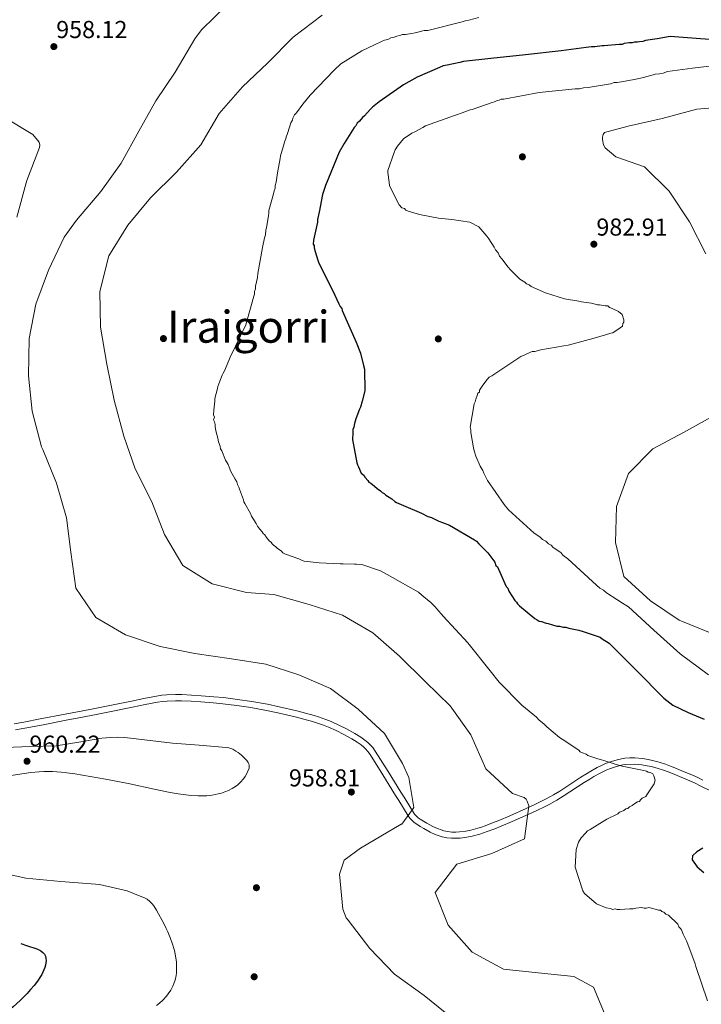
# Model space of a CAD drawing. Extents: x 573271 to 580132, y 742910 to 747613.
# Drawn here: x 574798 to 575097, y 743409 to 743840 of the extents above; entities that cross this region are included whole.
import ezdxf
from ezdxf.enums import TextEntityAlignment as Align

# ---------------------------------------------------------------- set-up
doc = ezdxf.new("R2010")
doc.units = 0
doc.header["$MEASUREMENT"] = 0
doc.linetypes.add('DGN Style 3', pattern=[108.220896, 77.30064, -30.920256])
for name, color, linetype in [('Nivel 17', 7, 'Continuous'), ('Nivel 21', 7, 'Continuous'), ('Nivel 4', 7, 'Continuous'), ('Nivel 41', 7, 'Continuous'), ('Nivel 45', 7, 'Continuous'), ('Nivel 49', 7, 'Continuous'), ('Nivel 5', 7, 'Continuous'), ('Nivel 7', 7, 'Continuous')]:
    doc.layers.add(name, color=color, linetype=linetype)
doc.styles.add('Style-arial', font='arial.shx', dxfattribs={"bigfont": 'arialbig.shx'})
doc.styles.add('Style-times', font='times.shx', dxfattribs={"bigfont": 'timesbig.shx'})

# ---------------------------------------------------------------- blocks, each defined once
blk = doc.blocks.new('5PATER_4')
at = {"layer": 'Nivel 7', "linetype": 'Continuous', "lineweight": 0}
h = blk.add_hatch(color=53, dxfattribs=at)
edge = h.paths.add_edge_path()
edge.add_ellipse((0, 0), major_axis=(-1.07, -1.13), ratio=0.999422, start_angle=0, end_angle=360)
blk = doc.blocks.new('5PATER_6')
at = {"layer": 'Nivel 7', "linetype": 'Continuous', "lineweight": 0}
h = blk.add_hatch(color=53, dxfattribs=at)
edge = h.paths.add_edge_path()
edge.add_ellipse((0, 0), major_axis=(-1.08, -1.12), ratio=0.999422, start_angle=0, end_angle=360)
blk = doc.blocks.new('5PERFI_11')
at = {"layer": 'Nivel 17', "linetype": 'Continuous', "lineweight": 0}
h = blk.add_hatch(color=7, dxfattribs=at)
edge = h.paths.add_edge_path()
edge.add_arc((0, 0), 1.56, 315.575, 675.575)
blk = doc.blocks.new('5PERFI_10')
at = {"layer": 'Nivel 17', "color": 7, "linetype": 'Continuous', "lineweight": 0}
blk.add_blockref('5PERFI_11', (0, 0), dxfattribs=at)

msp = doc.modelspace()

# ---------------------------------------------------------------- linework, layer by layer
at = {"layer": 'Nivel 21', "color": 7, "linetype": 'DGN Style 3', "lineweight": 0}
for points in [[(574795.95, 743531.815, 955.009), (574800.093, 743532.595, 955.181), (574807.343, 743533.97, 955.71), (574818.216, 743536.051, 956.682), (574823.653, 743537.096, 957.075), (574829.091, 743538.143, 957.301), (574836.375, 743539.587, 957.39), (574847.302, 743541.82, 957.4), (574852.769, 743542.917, 957.419), (574858.241, 743543.97, 957.489), (574860.668, 743544.343, 957.546), (574862.808, 743544.551, 957.608), (574866.577, 743544.695, 957.732), (574869.415, 743544.66, 957.824), (574873.675, 743544.455, 957.939), (574877.916, 743544.167, 957.996), (574883.468, 743543.72, 957.99), (574887.626, 743543.304, 957.96), (574893.855, 743542.545, 957.903), (574900.078, 743541.623, 957.864), (574907.006, 743540.38, 957.849), (574912.158, 743539.303, 957.846), (574919.841, 743537.481, 957.868), (574927.503, 743535.441, 957.939), (574929.351, 743534.891, 957.987), (574932.516, 743533.792, 958.158), (574934.845, 743532.861, 958.326), (574938.29, 743531.308, 958.578), (574941.705, 743529.589, 958.747), (574945.274, 743527.643, 958.84), (574947.863, 743526.044, 958.9), (574949.697, 743524.724, 958.94), (574950.987, 743523.65, 958.968), (574951.896, 743522.789, 958.989), (574953.151, 743521.399, 959.019), (574954.254, 743519.876, 959.048), (574959.921, 743510.865, 959.071), (574962.713, 743506.355, 959.08), (574965.503, 743501.849, 959.179), (574966.87, 743499.632, 959.353), (574968.908, 743496.308, 959.81), (574970.972, 743492.988, 960.213), (574971.515, 743492.23, 960.277), (574972.051, 743491.626, 960.332), (574973.105, 743490.68, 960.428), (574973.977, 743490.039, 960.498), (574975.382, 743489.147, 960.601), (574976.861, 743488.282, 960.701), (574979.556, 743486.817, 960.865), (574981.593, 743485.882, 960.977), (574983.131, 743485.303, 961.058), (574984.292, 743484.95, 961.12), (574986.045, 743484.571, 961.217), (574987.815, 743484.395, 961.321), (574989.628, 743484.389, 961.471), (574991.225, 743484.479, 961.657), (574994.033, 743484.834, 962.062), (574996.14, 743485.251, 962.396), (574999.285, 743486.091, 962.875), (575000.845, 743486.597, 963.078), (575002.391, 743487.154, 963.238), (575005.635, 743488.399, 963.436), (575008.439, 743489.511, 963.487), (575013.281, 743491.512, 963.402), (575020.427, 743494.66, 963.183), (575023.966, 743496.31, 963.19), (575027.493, 743498.014, 963.369), (575029.258, 743498.917, 963.546), (575032.449, 743500.718, 964.013), (575035.15, 743502.383, 964.531), (575044.455, 743508.474, 966.592), (575046.868, 743509.971, 967.04), (575048.73, 743511.065, 967.327), (575051.632, 743512.642, 967.653), (575053.141, 743513.395, 967.759), (575054.695, 743514.12, 967.822), (575056.363, 743514.822, 967.863), (575057.822, 743515.355, 967.898), (575060.377, 743516.103, 967.957), (575062.293, 743516.505, 967.999), (575063.73, 743516.716, 968.031)], [(575063.73, 743516.716, 968.031), (575065.885, 743516.883, 968.077), (575068.041, 743516.868, 968.122), (575071.43, 743516.573, 968.187), (575073.972, 743516.181, 968.232), (575075.879, 743515.789, 968.265), (575078.738, 743515.037, 968.32), (575081.597, 743514.083, 968.385), (575083.757, 743513.271, 968.502), (575085.603, 743512.554, 968.693), (575088.754, 743511.28, 969.162), (575093.368, 743509.294, 969.986), (575095.659, 743508.255, 970.356), (575097.962, 743507.176, 970.64)]]:
    msp.add_polyline3d(points, dxfattribs=at)
at = {"layer": 'Nivel 21', "color": 7, "linetype": 'Continuous', "lineweight": 0}
for points in [[(574796.436, 743529.123, 955.009), (574800.601, 743529.907, 955.181), (574807.855, 743531.283, 955.71), (574818.731, 743533.365, 956.682), (574824.17, 743534.41, 957.075), (574829.616, 743535.458, 957.301), (574836.915, 743536.906, 957.39), (574847.845, 743539.139, 957.4), (574853.297, 743540.233, 957.419), (574858.707, 743541.274, 957.489), (574861.008, 743541.628, 957.546), (574862.993, 743541.821, 957.608), (574866.612, 743541.959, 957.732), (574869.332, 743541.926, 957.824), (574873.517, 743541.724, 957.939), (574877.714, 743541.439, 957.996), (574883.222, 743540.996, 957.99), (574887.324, 743540.585, 957.96), (574893.489, 743539.834, 957.903), (574899.636, 743538.923, 957.864), (574906.485, 743537.695, 957.849), (574911.562, 743536.633, 957.846), (574919.173, 743534.828, 957.868), (574926.761, 743532.808, 957.939), (574928.512, 743532.287, 957.987), (574931.559, 743531.229, 958.158), (574933.775, 743530.343, 958.326), (574937.112, 743528.838, 958.578), (574940.435, 743527.166, 958.747), (574943.9, 743525.277, 958.84), (574946.344, 743523.768, 958.9), (574948.021, 743522.56, 958.94), (574949.17, 743521.604, 958.968), (574949.937, 743520.877, 958.989), (574951.022, 743519.675, 959.019), (574951.986, 743518.344, 959.048), (574957.6, 743509.417, 959.071), (574960.387, 743504.915, 959.08), (574963.176, 743500.411, 959.179), (574964.54, 743498.199, 959.353), (574966.581, 743494.871, 959.81), (574968.696, 743491.468, 960.213), (574969.374, 743490.521, 960.277), (574970.108, 743489.694, 960.332), (574971.377, 743488.555, 960.428), (574972.432, 743487.78, 960.498), (574973.958, 743486.811, 960.601), (574975.517, 743485.899, 960.701), (574978.331, 743484.37, 960.865), (574980.539, 743483.356, 960.977), (574982.25, 743482.712, 961.058), (574983.604, 743482.3, 961.12), (574985.619, 743481.865, 961.217), (574987.675, 743481.66, 961.321), (574989.7, 743481.653, 961.471), (574991.474, 743481.753, 961.657), (574994.471, 743482.132, 962.062), (574996.759, 743482.585, 962.396), (575000.06, 743483.467, 962.875), (575001.731, 743484.009, 963.078), (575003.345, 743484.59, 963.238), (575006.629, 743485.851, 963.436), (575009.466, 743486.976, 963.487), (575014.355, 743488.996, 963.402), (575021.556, 743492.169, 963.183), (575025.139, 743493.839, 963.19), (575028.711, 743495.565, 963.369), (575030.554, 743496.507, 963.546), (575033.839, 743498.362, 964.013), (575036.617, 743500.074, 964.531), (575045.925, 743506.167, 966.592), (575048.282, 743507.629, 967.04), (575050.076, 743508.684, 967.327), (575052.896, 743510.216, 967.653), (575054.33, 743510.931, 967.759), (575055.804, 743511.619, 967.822), (575057.363, 743512.275, 967.863), (575058.676, 743512.755, 967.898), (575061.043, 743513.448, 967.957), (575062.773, 743513.811, 967.999), (575064.127, 743514.01, 968.031), (575067.913, 743514.134, 968.122)], [(575067.913, 743514.134, 968.122), (575071.103, 743513.856, 968.187), (575073.488, 743513.488, 968.232), (575075.255, 743513.125, 968.265), (575077.956, 743512.414, 968.32), (575080.683, 743511.505, 968.385), (575082.781, 743510.716, 968.502), (575084.595, 743510.011, 968.693), (575087.701, 743508.756, 969.162), (575092.262, 743506.792, 969.986), (575094.514, 743505.771, 970.356), (575096.775, 743504.712, 970.64), (575101.872, 743502.187, 971.135)]]:
    msp.add_polyline3d(points, dxfattribs=at)
at = {"layer": 'Nivel 4', "color": 30, "linetype": 'Continuous', "lineweight": 30, "elevation": 975, "flags": 128}
for points in [[(575112.17, 743830.91), (575083.614, 743833.055), (575077.831, 743832.07), (575072.74, 743831.324), (575071.586, 743830.849), (575070.196, 743830.835), (575069.272, 743830.594), (575067.881, 743830.58), (575066.957, 743830.339), (575065.567, 743830.325), (575063.484, 743830.073), (575062.562, 743829.6), (575061.171, 743829.586), (575054.689, 743829.058), (575053.762, 743829.048), (575050.523, 743828.552), (575049.132, 743828.538), (575046.818, 743828.283), (575035.71, 743826.782), (575020.202, 743825.004), (575004.924, 743823.46), (574992.887, 743822.181), (574991.27, 743821.701), (574985.721, 743820.487), (574984.101, 743820.239), (574982.486, 743819.527), (574972.565, 743815.257), (574966.574, 743811.952), (574955.99, 743804.431), (574953.001, 743802.084), (574952.083, 743801.148), (574949.563, 743798.342), (574948.643, 743797.637), (574947.269, 743796.002), (574946.351, 743795.065), (574945.668, 743793.9), (574944.98, 743793.198), (574942.014, 743788.534), (574940.647, 743786.203), (574938.368, 743782.472), (574932.49, 743767.815), (574931.139, 743763.862), (574930.474, 743760.843), (574929.819, 743756.897), (574928.931, 743752.949), (574928.943, 743751.79), (574927.169, 743743.894), (574926.955, 743742.038), (574927.426, 743741.347), (574927.435, 743740.421), (574927.915, 743738.803)], [(574927.915, 743738.803), (574929.111, 743735.108), (574929.352, 743734.183), (574936.449, 743719.656), (574937.394, 743717.812), (574938.34, 743715.967), (574938.815, 743714.813), (574939.519, 743713.894), (574939.76, 743712.969), (574945.924, 743699.128), (574947.826, 743694.281), (574949.038, 743688.963), (574949.518, 743687.346), (574949.613, 743677.846), (574948.501, 743673.2), (574947.832, 743670.645), (574947.378, 743669.713), (574945.798, 743665.526), (574945.124, 743663.434), (574944.908, 743661.81), (574944.454, 743660.878), (574944.468, 743659.488), (574944.269, 743656.242), (574944.515, 743654.854), (574946.223, 743646.298), (574946.464, 743645.373), (574946.936, 743644.451), (574948.123, 743641.682), (574949.29, 743640.767), (574949.763, 743639.845), (574950.936, 743638.466), (574951.406, 743637.776), (574952.337, 743637.322), (574953.973, 743635.948), (574955.141, 743635.033), (574956.543, 743633.888), (574957.245, 743633.2), (574958.176, 743632.746), (574958.879, 743632.058), (574959.578, 743631.601), (574961.444, 743630.462), (574962.845, 743629.317), (574963.545, 743628.861), (574966.571, 743627.501), (574974.484, 743624.104), (574977.278, 743622.742), (574978.905, 743622.295), (574982.165, 743620.705), (574983.794, 743620.027), (574986.817, 743618.898), (574997.772, 743612.52), (574998.706, 743611.834), (574999.645, 743610.685), (575003.623, 743606.786), (575006.677, 743602.645), (575007.154, 743601.26), (575007.856, 743600.572), (575008.329, 743599.649), (575011.65, 743592.036), (575012.352, 743591.348), (575012.829, 743589.962), (575015.42, 743585.817), (575016.122, 743585.129), (575016.592, 743584.439), (575017.528, 743583.521), (575024.303, 743578.028), (575025.237, 743577.342), (575026.169, 743576.888), (575027.098, 743576.665), (575029.19, 743575.991), (575030.119, 743575.769), (575033.838, 743574.648), (575034.996, 743574.659), (575036.623, 743574.212), (575037.782, 743574.224), (575039.176, 743573.774), (575043.588, 743572.892), (575044.983, 743572.442), (575052.889, 743569.741), (575053.822, 743569.055), (575056.853, 743567.232), (575068.838, 743555.164), (575080.824, 743543.095), (575084.721, 743540.077), (575091.515, 743536.833), (575098.491, 743533.863)], [(575097.871, 743477.282), (575095.281, 743475.787), (575093.412, 743473.903), (575093.268, 743472.145), (575095.438, 743469.207), (575098.393, 743466.592)]]:
    msp.add_lwpolyline(points, dxfattribs=at)
at = {"layer": 'Nivel 4', "color": 30, "linetype": 'DGN Style 3', "lineweight": 30, "elevation": 950, "flags": 128}
msp.add_lwpolyline([(574722.234, 743393.976), (574717.559, 743394.765), (574710.749, 743396.116), (574704.071, 743397.582), (574699.088, 743398.793), (574695.361, 743399.795), (574689.779, 743401.497), (574686.99, 743402.456), (574684.201, 743403.498), (574681.233, 743404.738), (574678.67, 743405.948), (574676.469, 743407.095), (574674.587, 743408.161), (574671.419, 743410.155), (574669.173, 743411.747), (574667.574, 743412.99), (574665.336, 743414.922), (574663.315, 743416.926), (574662.978, 743417.385), (574662.761, 743417.877), (574662.641, 743418.385), (574662.597, 743418.894), (574662.678, 743419.916), (574662.909, 743420.856), (574663.218, 743421.69), (574663.967, 743423.121), (574664.67, 743424.123), (574665.259, 743424.806), (574666.218, 743425.681), (574667.232, 743426.325), (574669.17, 743427.247), (574672.566, 743428.701), (574675.126, 743429.67), (574682.952, 743432.045), (574693.114, 743434.634), (574703.277, 743437.223), (574710.348, 743441.386), (574717.42, 743445.548), (574722.502, 743448.643), (574727.627, 743451.748), (574729.264, 743452.617), (574730.772, 743453.278), (574732.134, 743453.769), (574733.351, 743454.125), (574735.512, 743454.564), (574737.14, 743454.724), (574738.353, 743454.74), (574740.145, 743454.582), (574741.882, 743454.19), (574750.886, 743451.332), (574759.859, 743448.274), (574768.745, 743445.154), (574777.624, 743442.034), (574781.134, 743440.851), (574787.369, 743438.91), (574796.737, 743436.129), (574801.326, 743434.712), (574805.791, 743433.225), (574806.476, 743432.956), (574807.085, 743432.658), (574807.622, 743432.335), (574808.504, 743431.611), (574809.143, 743430.808), (574809.57, 743429.942), (574809.811, 743429.024), (574809.889, 743428.068), (574809.824, 743427.084), (574809.636, 743426.081), (574809.343, 743425.067), (574808.957, 743424.048), (574808.494, 743423.03), (574807.965, 743422.019), (574807.38, 743421.018), (574806.059, 743419.03), (574804.613, 743417.122), (574803.093, 743415.31), (574801.54, 743413.603), (574799.984, 743412.005), (574798.448, 743410.517), (574795.399, 743407.781), (574792.591, 743405.478), (574790.062, 743403.559), (574787.817, 743401.972), (574785.843, 743400.667), (574784.119, 743399.596), (574781.137, 743397.905), (574778.951, 743396.806), (574777.353, 743396.088), (574775.042, 743395.197), (574773.933, 743394.84), (574772.859, 743394.547), (574768.998, 743393.681), (574765.361, 743393.02), (574761.941, 743392.529), (574758.726, 743392.174), (574755.707, 743391.932), (574752.872, 743391.78), (574747.552, 743391.68), (574742.897, 743391.778), (574741.469, 743391.854)], dxfattribs=at)
at = {"layer": 'Nivel 49', "color": 7, "linetype": 'Continuous', "lineweight": 0, "extrusion": (-0.051371, 0.004602, 0.998669), "elevation": -25113.986, "flags": 128}
msp.add_lwpolyline([(-791446.039, 507510.754), (-791105.285, 504117.727), (-791630.049, 504064.99)], dxfattribs=at)
at = {"layer": 'Nivel 5', "color": 30, "linetype": 'Continuous', "lineweight": 0, "flags": 128}
for points, elevation in [([(574889.405, 743847.083), (574878.07, 743836.059), (574875.168, 743832.125), (574866.544, 743817.438), (574858.006, 743804.837), (574850.491, 743791.605), (574842.769, 743777.622), (574833.855, 743765.177), (574823.285, 743752.61), (574817.797, 743745.174), (574810.936, 743730.665), (574805.363, 743715.794), (574802.465, 743700.789), (574802.201, 743684.421), (574803.748, 743668.819), (574807.863, 743653.19), (574808.409, 743652.072), (574814.441, 743637.264), (574818.872, 743622.066), (574820.734, 743607.109), (574822.924, 743591.354), (574831.718, 743578.446), (574844.684, 743570.821), (574859.924, 743565.786), (574875.144, 743562.676), (574891.16, 743560.323), (574906.319, 743557.961), (574920.7, 743553.239), (574934.666, 743547.282), (574946.683, 743538.203), (574958.236, 743527.516), (574966.122, 743514.438), (574968.965, 743508.316), (574971.183, 743495.128), (574970.604, 743494.266), (574965.854, 743487.907), (574965.559, 743487.792), (574947.829, 743477.351), (574940.555, 743472.036), (574938.584, 743465.919), (574939.968, 743450.584), (574941.504, 743446.748), (574942.37, 743445.794), (574951.907, 743433.375)], 960), ([(574931.023, 743842.437), (574918.284, 743832.789), (574907.006, 743821.445), (574896.039, 743811.012), (574885.78, 743799.357), (574877.789, 743785.585), (574867.105, 743773.658), (574855.666, 743762.365), (574845.731, 743750.446), (574837.469, 743736.992), (574833.454, 743721.388), (574833.772, 743705.72), (574836.556, 743689.436), (574839.709, 743673.69), (574843.986, 743657.848), (574848.997, 743643.565), (574856.308, 743629.144), (574861.801, 743614.759), (574869.905, 743601.256), (574882.661, 743593.254), (574897.836, 743589.395), (574909.719, 743588.445), (574925.326, 743584.109), (574939.867, 743579.441), (574953.154, 743571.766), (574964.809, 743561.507), (574976.314, 743550.284), (574987.171, 743539.643), (574996.123, 743527.004), (575002.69, 743512.094), (575014.458, 743501.249), (575019.556, 743499.588), (575020.366, 743498.794), (575020.803, 743497.943), (575021.573, 743495.811), (575019.632, 743481.405), (575005.363, 743474.95), (574990.06, 743470.304), (574980.503, 743457.961), (574986.264, 743443.524), (574996.757, 743431.81), (575010.524, 743424.3), (575025.73, 743422.688), (575041.362, 743421.133), (575050.021, 743416.353), (575056.216, 743401.333)], 965), ([(574999.702, 743841.482), (574995.311, 743840.279), (574993.692, 743840.031), (574992.306, 743839.554), (574977.283, 743835.696), (574975.661, 743835.679), (574971.731, 743834.713), (574970.112, 743834.465), (574967.568, 743833.976), (574966.178, 743833.962), (574965.024, 743833.487), (574963.636, 743833.242), (574962.482, 743832.766), (574961.094, 743832.521), (574959.711, 743831.812), (574958.323, 743831.566), (574956.94, 743830.857), (574953.942, 743829.437), (574948.406, 743826.832), (574939.194, 743821.178), (574936.21, 743818.368), (574925.661, 743807.371), (574922.457, 743803.399), (574919.714, 743799.664), (574918.796, 743798.728), (574918.115, 743797.331), (574917.893, 743796.402), (574917.209, 743795.236), (574915.861, 743791.052), (574915.638, 743790.123), (574915.184, 743789.191), (574914.964, 743788.03), (574914.51, 743787.099), (574914.288, 743786.17), (574912.719, 743780.824), (574912.499, 743779.664), (574911.404, 743773.396), (574910.75, 743769.218), (574910.301, 743767.824), (574910.313, 743766.665), (574909.861, 743765.502), (574909.643, 743764.109), (574907.63, 743756.906), (574907.641, 743755.747), (574907.421, 743754.587), (574906.548, 743749.248), (574906.326, 743748.319), (574906.115, 743746.231), (574905.665, 743744.836), (574904.781, 743740.657), (574902.809, 743729.282), (574902.596, 743727.426), (574901.706, 743723.71), (574901.718, 743722.551), (574901.266, 743721.388), (574901.278, 743720.23), (574901.056, 743719.301), (574897.474, 743706.752), (574890.665, 743692.548), (574889.984, 743691.151), (574888.177, 743686.498), (574887.491, 743685.565), (574887.037, 743684.633), (574886.135, 743682.075), (574885.232, 743679.749), (574885.01, 743678.82), (574883.895, 743674.406), (574883.907, 743673.247), (574883.483, 743669.304), (574883.272, 743667.216), (574883.745, 743666.294)], 970), ([(575104.507, 743820.579), (575093.442, 743819.164), (575082.377, 743817.749), (575080.53, 743817.036), (575078.911, 743816.788), (575077.06, 743816.537), (575076.135, 743816.296), (575073.362, 743815.573), (575071.976, 743815.096), (575067.12, 743814.12), (575064.576, 743813.631), (575063.188, 743813.386), (575060.412, 743812.894), (575059.022, 743812.88), (575057.405, 743812.401), (575047.69, 743810.681), (575045.604, 743810.66), (575043.755, 743810.178), (575041.902, 743810.16), (575026.16, 743808.611), (575010.664, 743805.675), (575009.506, 743805.663), (575008.583, 743805.191), (575007.427, 743804.947), (575006.505, 743804.475), (575005.581, 743804.234), (574996.806, 743801.133), (574995.882, 743800.892), (574992.418, 743799.699), (574989.878, 743798.746), (574988.954, 743798.505), (574976.255, 743793.975), (574975.103, 743793.268), (574971.646, 743791.38), (574970.263, 743790.671), (574966.579, 743788.317), (574964.063, 743785.047), (574962.921, 743783.414), (574962.469, 743782.251), (574959.768, 743774.345), (574959.777, 743773.418), (574960.282, 743769.252), (574960.53, 743767.633), (574964.785, 743759.333), (574965.957, 743757.955), (574967.118, 743757.735), (574967.588, 743757.044), (574968.751, 743756.592), (574973.633, 743755.019), (574981.991, 743753.481), (574987.79, 743752.844), (574995.68, 743751.765), (574999.64, 743749.719), (575003.157, 743745.583), (575004.095, 743744.434), (575006.45, 743740.75), (575006.925, 743739.596), (575008.097, 743738.218), (575008.806, 743736.835), (575009.744, 743735.685), (575012.562, 743732.006), (575013.501, 743730.857), (575016.777, 743727.646), (575017.713, 743726.728), (575019.812, 743725.359), (575020.514, 743724.671), (575021.677, 743724.219), (575022.611, 743723.533), (575028.895, 743720.816), (575037.264, 743718.119)], 980), ([(575099.185, 743737.898), (575092.056, 743751.893), (575083.127, 743765.248), (575072.318, 743775.988), (575059.824, 743780.328), (575055.031, 743784.301), (575054.32, 743785.615), (575053.87, 743787.943), (575053.891, 743788.91), (575054.149, 743790.124), (575054.816, 743790.983), (575065.113, 743793.768), (575080.028, 743797.209), (575095.254, 743801.221), (575110.775, 743802.581)], 985), ([(574791.164, 743797.915), (574804.077, 743790.183), (574806.893, 743786.734), (574807.067, 743785.399), (574806.969, 743784.489), (574801.445, 743770.046), (574801.189, 743768.921), (574797.114, 743753.904)], 955), ([(575037.264, 743718.119), (575043.532, 743717.023), (575044.693, 743716.803), (575047.941, 743716.372), (575049.102, 743716.152), (575051.657, 743715.483), (575052.584, 743715.492), (575055.138, 743715.054), (575056.296, 743715.066), (575056.998, 743714.378), (575058.161, 743713.926), (575060.956, 743712.564), (575062.592, 743711.19), (575063.31, 743708.88), (575063.319, 743707.953), (575062.863, 743707.253), (575062.643, 743706.092), (575061.723, 743705.388), (575058.5, 743703.27), (575057.576, 743703.029), (575055.266, 743702.311), (575052.724, 743701.59), (575050.182, 743700.869), (575038.859, 743697.743), (575037.008, 743697.493), (575026.829, 743695.769), (575024.287, 743695.048), (575023.129, 743695.036), (575021.975, 743694.561), (575019.899, 743693.614), (575018.053, 743692.9), (575005.393, 743684.431), (575004.241, 743683.724), (575003.324, 743682.788), (575001.496, 743680.221), (574999.895, 743678.119), (574999.904, 743677.192), (574999.214, 743676.722), (574998.991, 743675.793), (574998.312, 743674.164), (574998.092, 743673.003), (574997.638, 743672.072), (574995.887, 743661.858), (574996.13, 743660.702), (574996.142, 743659.544), (574997.368, 743652.836), (574997.613, 743651.448), (574998.332, 743649.138), (575000.23, 743644.754), (575001.407, 743642.912), (575001.882, 743641.758), (575003.536, 743638.531), (575010.826, 743627.945), (575012.703, 743625.646), (575023.929, 743615.332), (575026.494, 743613.735), (575027.664, 743612.588), (575029.061, 743611.907), (575030.231, 743610.76), (575031.397, 743610.077), (575032.333, 743609.159), (575035.6, 743606.875), (575036.538, 743605.726), (575038.64, 743604.125), (575051.268, 743592.665), (575052.672, 743591.289), (575054.303, 743590.379), (575055.705, 743589.234), (575060.138, 743586.266), (575062.703, 743584.67), (575064.568, 743583.53), (575065.268, 743583.073), (575076.374, 743572.82), (575087.939, 743562.579), (575100.371, 743553.323)], 980), ([(574883.745, 743666.294), (574883.293, 743665.131), (574883.766, 743664.209), (574884.009, 743663.052), (574884.018, 743662.126), (574884.269, 743660.274), (574885.228, 743657.04), (574885.476, 743655.42), (574886.19, 743653.574), (574886.433, 743652.418), (574886.906, 743651.495), (574888.57, 743647.341), (574889.747, 743645.499), (574890.222, 743644.345), (574890.935, 743642.499), (574892.824, 743639.042), (574893.531, 743637.89), (574893.774, 743636.734), (574894.481, 743635.583), (574894.722, 743634.658), (574896.39, 743630.04), (574896.631, 743629.116), (574897.101, 743628.425), (574899.463, 743624.046), (574899.938, 743622.892), (574902.056, 743619.67), (574902.531, 743618.516), (574903.469, 743617.367), (574904.641, 743615.988), (574905.112, 743615.298), (574905.814, 743614.609), (574906.521, 743613.458), (574907.927, 743611.85), (574908.627, 743611.394), (574909.097, 743610.703), (574909.799, 743610.015), (574910.499, 743609.559), (574911.201, 743608.87), (574913.069, 743607.499), (574913.771, 743606.811), (574914.936, 743606.127), (574920.75, 743604.1), (574922.147, 743603.419), (574923.076, 743603.197), (574929.573, 743602.335), (574938.846, 743601.964), (574940.236, 743601.978), (574945.104, 743601.796), (574946.031, 743601.805), (574948.35, 743601.596), (574956.487, 743598.897), (574959.516, 743597.306), (574973.265, 743589.565), (574974.669, 743588.189), (574978.641, 743584.985), (574980.513, 743583.15), (574981.217, 743582.23), (574984.03, 743579.014), (574994.807, 743567.304), (575004.662, 743555.122), (575008.652, 743550.064), (575018.486, 743539.967), (575025.027, 743534.703), (575025.965, 743533.554), (575028.301, 743531.723), (575029.471, 743530.576), (575035.08, 743525.766), (575036.246, 743525.083), (575043.477, 743520.289), (575044.18, 743519.601), (575045.111, 743519.147), (575046.74, 743518.468), (575047.44, 743518.012), (575048.834, 743517.562), (575051.858, 743516.434), (575053.019, 743516.214), (575054.88, 743515.538), (575055.809, 743515.315), (575060.922, 743513.745), (575062.549, 743513.297), (575071.372, 743511.532), (575073.23, 743511.087), (575073.93, 743510.631), (575075.091, 743510.411), (575076.022, 743509.957), (575076.495, 743509.035), (575076.977, 743507.186), (575076.53, 743505.559), (575073.335, 743500.661), (575072.879, 743499.961), (575071.264, 743499.25), (575070.576, 743498.548), (575070.119, 743497.848), (575069.195, 743497.607), (575068.504, 743497.137), (575066.894, 743495.962), (575065.74, 743495.487), (575065.052, 743494.785), (575064.127, 743494.544), (575063.208, 743493.839), (575062.286, 743493.367)], 970), ([(575101.601, 743571.627), (575087.589, 743577.307), (575075.015, 743585.674), (575063.32, 743596.355), (575059.555, 743611.345), (575060.084, 743627.105), (575065.351, 743641.591), (575075.971, 743652.318), (575089.362, 743659.475), (575102.588, 743666.79)], 985), ([(574791.72, 743521.401), (574802.976, 743521.818), (574814.231, 743522.235)], 960), ([(574814.231, 743522.235), (574824.257, 743523.858), (574834.283, 743525.48), (574836.206, 743525.738), (574838.014, 743525.888), (574841.412, 743525.965), (574844.394, 743525.846), (574865.344, 743523.357), (574877.073, 743522.469), (574888.795, 743521.462), (574889.955, 743521.275), (574890.924, 743520.993), (574891.744, 743520.663), (574893.124, 743519.916), (574894.126, 743519.231), (574895.598, 743518.035), (574897.06, 743516.676), (574897.934, 743515.682), (574898.459, 743514.866), (574898.752, 743514.239), (574898.903, 743513.77), (574899.003, 743513.083), (574898.928, 743512.434), (574898.424, 743511.006), (574897.803, 743509.754), (574897.134, 743508.671), (574896.458, 743507.746), (574895.094, 743506.204), (574893.934, 743505.136), (574892.997, 743504.399), (574891.496, 743503.416), (574889.898, 743502.606), (574888.307, 743501.973), (574886.811, 743501.479), (574885.405, 743501.099), (574882.762, 743500.584), (574880.445, 743500.326), (574878.416, 743500.23), (574876.642, 743500.233), (574873.542, 743500.406), (574871.225, 743500.65), (574867.768, 743501.148), (574864.344, 743501.741), (574857.268, 743503.148), (574846.67, 743505.467), (574841.345, 743506.57), (574835.984, 743507.542), (574822.427, 743509.886), (574819.037, 743510.358), (574816.494, 743510.637), (574812.68, 743510.897), (574808.866, 743510.922), (574806.815, 743510.82), (574803.224, 743510.473), (574792.453, 743508.931)], 960), ([(575062.286, 743493.367), (575061.361, 743493.126), (575060.673, 743492.423), (575059.751, 743491.951), (575056.753, 743490.53), (575055.83, 743490.058), (575048.46, 743485.581), (575047.309, 743484.874), (575046.391, 743483.938), (575044.559, 743481.834), (575043.419, 743479.969), (575042.293, 743476.713), (575041.906, 743469.063), (575045.255, 743458.669), (575045.961, 743457.517), (575051.337, 743452.937), (575055.526, 743451.125), (575057.382, 743450.912), (575058.313, 743450.458), (575059.47, 743450.701), (575060.399, 743450.479), (575061.557, 743450.49), (575065.957, 743450.766), (575067.347, 743450.78), (575068.504, 743451.024), (575071.05, 743451.281), (575072.211, 743451.061), (575073.138, 743451.07), (575074.294, 743451.313), (575075.92, 743450.866), (575078.476, 743450.197), (575079.403, 743450.206), (575079.873, 743449.516), (575080.802, 743449.293), (575081.738, 743448.376), (575082.902, 743447.924), (575084.072, 743446.777), (575085.71, 743445.171), (575086.88, 743444.025), (575087.355, 743442.871), (575088.057, 743442.183), (575088.527, 743441.492), (575089.241, 743439.646), (575090.896, 743436.418), (575094.594, 743426.638), (575094.901, 743425.396), (575099.997, 743410.353)], 970), ([(574785.654, 743467.6), (574800.931, 743464.223), (574816.403, 743462.667), (574831.551, 743461.535), (574833.26, 743461.406), (574845.508, 743458.613), (574851.864, 743455.937), (574852.769, 743455.664), (574853.56, 743455.314), (574854.255, 743454.908), (574855.448, 743453.969), (574856.39, 743452.982), (574857.149, 743452.014), (574858.36, 743450.138), (574861.611, 743444.001), (574862.57, 743442.18), (574863.334, 743440.582), (574864.505, 743437.778), (574865.246, 743435.666), (574866.143, 743432.487), (574866.786, 743429.292), (574867.038, 743427.342), (574867.148, 743425.603), (574867.143, 743424.066), (574867.052, 743422.715), (574866.9, 743421.531), (574866.453, 743419.467), (574865.953, 743417.934), (574865.476, 743416.796), (574864.585, 743415.118), (574863.469, 743413.481), (574862.645, 743412.458), (574861.051, 743410.741), (574859.606, 743409.426), (574858.306, 743408.397)], 955), ([(574951.907, 743433.375), (574962.717, 743422.091), (574975.647, 743412.701), (574987.994, 743402.877)], 960)]:
    msp.add_lwpolyline(points, dxfattribs=dict(at, elevation=elevation))

# ---------------------------------------------------------------- block references
at = {"layer": 'Nivel 17', "color": 7, "linetype": 'Continuous', "lineweight": 0}
for p in [(575018.773, 743780.357, 980.778), (574861.349, 743700.692, 966.532), (574981.902, 743700.532, 977.491), (574902.122, 743459.998, 956.258), (574901.144, 743420.946, 957.765)]:
    msp.add_blockref('5PERFI_10', p, dxfattribs=at)
at = {"layer": 'Nivel 7', "color": 53, "linetype": 'Continuous', "lineweight": 0}
for name, p in [('5PATER_6', (574813.285, 743828.671, 958.119)), ('5PATER_4', (575050.127, 743742.072, 982.91)), ('5PATER_6', (574801.518, 743515.413, 960.223)), ('5PATER_6', (574943.768, 743501.929, 958.81))]:
    msp.add_blockref(name, p, dxfattribs=at)

# ---------------------------------------------------------------- texts
at = {"layer": 'Nivel 41', "color": 7, "linetype": 'Continuous', "lineweight": 0, "style": 'Style-arial'}
for s, p in [('958.12', (574814.317, 743832.421, 958.119)), ('982.91', (575051.23, 743745.822, 982.91)), ('960.22', (574802.55, 743519.163, 960.223)), ('958.81', (574916.39, 743504.384, 958.81))]:
    msp.add_text(s, height=7.5, dxfattribs=at).set_placement(p)
at = {"layer": 'Nivel 45', "color": 7, "linetype": 'Continuous', "lineweight": 0, "style": 'Style-times'}
msp.add_text('Iraigorri', height=14, dxfattribs=at).set_placement((574898.544, 743705.884, 970.143), align=Align.MIDDLE_CENTER)

doc.saveas('drawing.dxf')
